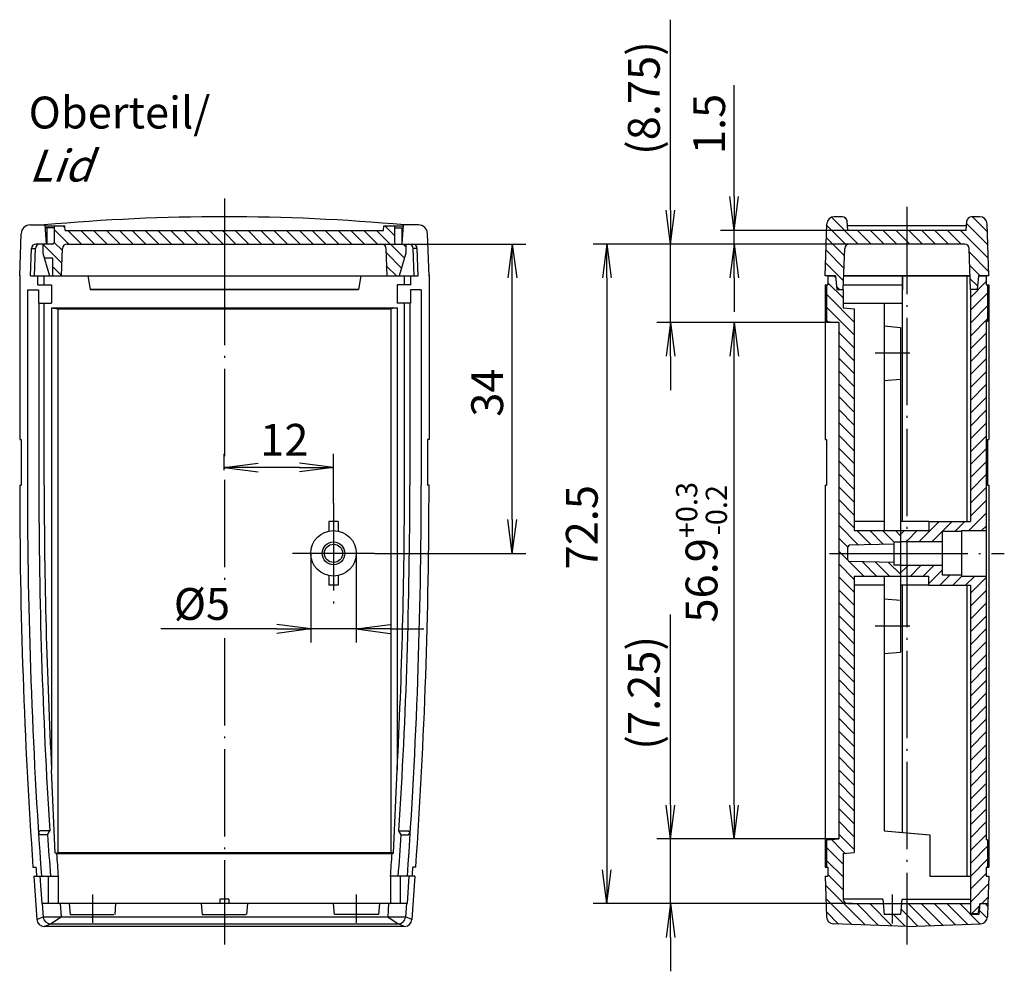
# Model space of a CAD drawing. Extents: x 1 to 593, y 1 to 419.
# Drawn here: x 300 to 409, y 83 to 188 of the extents above; entities that cross this region are included whole.
import ezdxf

# ---------------------------------------------------------------- set-up
doc = ezdxf.new("R2010")
doc.units = 0
doc.header["$LTSCALE"] = 0.4
doc.header["$MEASUREMENT"] = 0
doc.header["$PDMODE"] = 35
doc.header["$PDSIZE"] = -2
doc.linetypes.add('ACAD_ISO02W100', pattern=[15, 12, -3])
doc.linetypes.add('ACAD_ISO04W100', pattern=[30.5, 24, -3, 0.5, -3])
doc.layers.get('0').update_dxf_attribs({"linetype": 'CONTINUOUS'})
doc.layers.get('DEFPOINTS').update_dxf_attribs({"linetype": 'CONTINUOUS'})
doc.styles.get("Standard").update_dxf_attribs({"font": 'ISOCP.shx', "width": 1.2})
doc.dimstyles.new('PHOENIX', dxfattribs={"dimtxt": 3.5, "dimasz": 3.72, "dimexe": 1.5, "dimexo": 0, "dimgap": 2, "dimtad": 1, "dimdsep": 46, "dimtxsty": 'STANDARD', "dimblk1": '_OPEN15', "dimblk2": '_OPEN15', "dimsah": 1, "dimcen": 0, "dimclrd": 1, "dimclre": 1, "dimclrt": 5, "dimadec": 0, "dimazin": 0, "dimtfac": 0.666667, "dimtmove": 0, "dimatfit": 0, "dimldrblk": '_OPEN15', "dimfxl": 1, "dimtolj": 1, "dimarcsym": 0})

# ---------------------------------------------------------------- blocks, each defined once
blk = doc.blocks.new('_OPEN15', base_point=(1, 0))
at = {"color": 0, "linetype": 'ByBlock'}
for p, q in [((1, 0), (0, 0.132)), ((0, 0), (1, 0)), ((1, 0), (0, -0.132))]:
    blk.add_line(p, q, dxfattribs=at)
blk = doc.blocks.new('*D37')
at = {"color": 1, "linetype": 'Continuous', "lineweight": -2}
for p, q in [((372.03, 101.35), (372.03, 122.29)), ((390.53, 97.63), (370.53, 97.63)), ((372.03, 90.51), (372.03, 97.63)), ((392.04, 90.51), (370.53, 90.51)), ((372.03, 86.79), (372.03, 83.07))]:
    blk.add_line(p, q, dxfattribs=at)
at = {"layer": 'DEFPOINTS', "color": 0, "linetype": 'Continuous'}
for p in [(372.03, 97.63), (390.53, 97.63), (392.04, 90.51)]:
    blk.add_point(p, dxfattribs=at)
at = {"color": 1, "linetype": 'Continuous', "lineweight": -2, "xscale": 3.72, "yscale": 3.72, "zscale": 3.72}
for p, rotation in [((372.03, 97.63), 270), ((372.03, 90.51), 90)]:
    blk.add_blockref('_OPEN15', p, dxfattribs=dict(at, rotation=rotation))
at = {"color": 5, "linetype": 'Continuous', "insert": (369.1, 113.68), "char_height": 3.5, "attachment_point": 5, "rotation": 90}
blk.add_mtext('\\A1;(7.25)', dxfattribs=at)
blk = doc.blocks.new('*D38')
at = {"color": 1, "linetype": 'Continuous', "lineweight": -2}
for p, q in [((372.03, 166.73), (372.03, 187.67)), ((392.68, 163.01), (370.53, 163.01)), ((372.03, 154.39), (372.03, 163.01)), ((390.53, 154.39), (370.53, 154.39)), ((372.03, 150.67), (372.03, 146.95))]:
    blk.add_line(p, q, dxfattribs=at)
at = {"layer": 'DEFPOINTS', "color": 0, "linetype": 'Continuous'}
for p in [(372.03, 163.01), (392.68, 163.01), (390.53, 154.39)]:
    blk.add_point(p, dxfattribs=at)
at = {"color": 1, "linetype": 'Continuous', "lineweight": -2, "xscale": 3.72, "yscale": 3.72, "zscale": 3.72}
for p, rotation in [((372.03, 163.01), 270), ((372.03, 154.39), 90)]:
    blk.add_blockref('_OPEN15', p, dxfattribs=dict(at, rotation=rotation))
at = {"color": 5, "linetype": 'Continuous', "insert": (369.1, 179.06), "char_height": 3.5, "attachment_point": 5, "rotation": 90}
blk.add_mtext('\\A1;(8.75)', dxfattribs=at)
blk = doc.blocks.new('*D39')
at = {"color": 1, "linetype": 'Continuous', "lineweight": -2}
for p, q in [((392.68, 163.01), (363.53, 163.01)), ((365.03, 159.29), (365.03, 94.23)), ((391.53, 90.51), (363.53, 90.51))]:
    blk.add_line(p, q, dxfattribs=at)
at = {"layer": 'DEFPOINTS', "color": 0, "linetype": 'Continuous'}
for p in [(392.68, 163.01), (365.03, 90.51), (391.53, 90.51)]:
    blk.add_point(p, dxfattribs=at)
at = {"color": 1, "linetype": 'Continuous', "lineweight": -2, "xscale": 3.72, "yscale": 3.72, "zscale": 3.72}
for p, rotation in [((365.03, 163.01), 90), ((365.03, 90.51), 270)]:
    blk.add_blockref('_OPEN15', p, dxfattribs=dict(at, rotation=rotation))
at = {"color": 5, "linetype": 'Continuous', "insert": (362.28, 131.88), "char_height": 3.5, "attachment_point": 5, "rotation": 90}
blk.add_mtext('\\A1;72.5', dxfattribs=at)
blk = doc.blocks.new('*D40')
at = {"color": 1, "linetype": 'Continuous', "lineweight": -2}
for p, q in [((390.53, 154.39), (377.53, 154.39)), ((379.03, 101.35), (379.03, 150.67)), ((390.53, 97.63), (377.53, 97.63))]:
    blk.add_line(p, q, dxfattribs=at)
at = {"layer": 'DEFPOINTS', "color": 0, "linetype": 'Continuous'}
for p in [(379.03, 154.39), (390.53, 154.39), (390.53, 97.63)]:
    blk.add_point(p, dxfattribs=at)
at = {"color": 1, "linetype": 'Continuous', "lineweight": -2, "xscale": 3.72, "yscale": 3.72, "zscale": 3.72}
for p, rotation in [((379.03, 154.39), 90), ((379.03, 97.63), 270)]:
    blk.add_blockref('_OPEN15', p, dxfattribs=dict(at, rotation=rotation))
at = {"color": 5, "linetype": 'Continuous', "insert": (375.44, 129.13), "char_height": 3.5, "attachment_point": 5, "rotation": 90}
blk.add_mtext('\\A1;56.9{\\H0.666x;\\S+0.3^ -0.2;}', dxfattribs=at)
blk = doc.blocks.new('*D41')
at = {"color": 1, "linetype": 'Continuous', "lineweight": -2}
for p, q in [((379.03, 168.23), (379.03, 180.47)), ((391.53, 164.51), (377.53, 164.51)), ((379.03, 163.01), (379.03, 164.51)), ((392.68, 163.01), (377.53, 163.01)), ((379.03, 159.29), (379.03, 155.57))]:
    blk.add_line(p, q, dxfattribs=at)
at = {"layer": 'DEFPOINTS', "color": 0, "linetype": 'Continuous'}
for p in [(379.03, 164.51), (391.53, 164.51), (392.68, 163.01)]:
    blk.add_point(p, dxfattribs=at)
at = {"color": 1, "linetype": 'Continuous', "lineweight": -2, "xscale": 3.72, "yscale": 3.72, "zscale": 3.72}
for p, rotation in [((379.03, 164.51), 270), ((379.03, 163.01), 90)]:
    blk.add_blockref('_OPEN15', p, dxfattribs=dict(at, rotation=rotation))
at = {"color": 5, "linetype": 'Continuous', "insert": (376.28, 176.21), "char_height": 3.5, "attachment_point": 5, "rotation": 90}
blk.add_mtext('\\A1;1.5', dxfattribs=at)
blk = doc.blocks.new('*D42')
at = {"color": 1, "linetype": 'Continuous', "lineweight": -2}
for p, q in [((322.98, 138.15), (322.98, 139.95)), ((334.98, 134.51), (334.98, 139.95)), ((331.26, 138.45), (326.7, 138.45))]:
    blk.add_line(p, q, dxfattribs=at)
at = {"layer": 'DEFPOINTS', "color": 0, "linetype": 'Continuous'}
for p in [(322.98, 138.45), (322.98, 138.15), (334.98, 134.51)]:
    blk.add_point(p, dxfattribs=at)
at = {"color": 1, "linetype": 'Continuous', "lineweight": -2, "xscale": 3.72, "yscale": 3.72, "zscale": 3.72, "rotation": 180}
blk.add_blockref('_OPEN15', (322.98, 138.45), dxfattribs=at)
at = {"color": 1, "linetype": 'Continuous', "lineweight": -2, "xscale": 3.72, "yscale": 3.72, "zscale": 3.72}
blk.add_blockref('_OPEN15', (334.98, 138.45), dxfattribs=at)
at = {"color": 5, "linetype": 'Continuous', "insert": (329.57, 141.49), "char_height": 3.5, "attachment_point": 5}
blk.add_mtext('\\A1;12', dxfattribs=at)
blk = doc.blocks.new('*D43')
at = {"color": 1, "linetype": 'Continuous', "lineweight": -2}
for p, q in [((337.22, 163.01), (356.13, 163.01)), ((354.63, 132.73), (354.63, 159.29)), ((339.48, 129.01), (356.13, 129.01))]:
    blk.add_line(p, q, dxfattribs=at)
at = {"layer": 'DEFPOINTS', "color": 0, "linetype": 'Continuous'}
for p in [(337.22, 163.01), (354.63, 163.01), (339.48, 129.01)]:
    blk.add_point(p, dxfattribs=at)
at = {"color": 1, "linetype": 'Continuous', "lineweight": -2, "xscale": 3.72, "yscale": 3.72, "zscale": 3.72}
for p, rotation in [((354.63, 163.01), 90), ((354.63, 129.01), 270)]:
    blk.add_blockref('_OPEN15', p, dxfattribs=dict(at, rotation=rotation))
at = {"color": 5, "linetype": 'Continuous', "insert": (351.88, 146.68), "char_height": 3.5, "attachment_point": 5, "rotation": 90}
blk.add_mtext('\\A1;34', dxfattribs=at)
blk = doc.blocks.new('*D44')
at = {"color": 1, "linetype": 'Continuous', "lineweight": -2}
for p, q in [((332.48, 129.01), (332.48, 119.2)), ((337.48, 129.01), (337.48, 119.2)), ((328.76, 120.7), (316, 120.7)), ((337.48, 120.7), (332.48, 120.7)), ((341.2, 120.7), (344.92, 120.7))]:
    blk.add_line(p, q, dxfattribs=at)
at = {"layer": 'DEFPOINTS', "color": 0, "linetype": 'Continuous'}
for p in [(332.48, 129.01), (337.48, 129.01), (337.48, 120.7)]:
    blk.add_point(p, dxfattribs=at)
at = {"color": 1, "linetype": 'Continuous', "lineweight": -2, "xscale": 3.72, "yscale": 3.72, "zscale": 3.72}
blk.add_blockref('_OPEN15', (332.48, 120.7), dxfattribs=at)
at = {"color": 1, "linetype": 'Continuous', "lineweight": -2, "xscale": 3.72, "yscale": 3.72, "zscale": 3.72, "rotation": 180}
blk.add_blockref('_OPEN15', (337.48, 120.7), dxfattribs=at)
at = {"color": 5, "linetype": 'Continuous', "insert": (320.52, 123.45), "char_height": 3.5, "attachment_point": 5}
blk.add_mtext('\\A1;%%c5', dxfattribs=at)
blk = doc.blocks.new('*X2')
at = {"color": 0, "linetype": 'Continuous'}
for p, q in [((475.27, 227.79), (477.26, 229.77)), ((475.81, 229.74), (475.89, 229.82)), ((476.64, 227.74), (478.62, 229.72)), ((478.01, 227.69), (479.99, 229.67)), ((479.2, 227.47), (481.36, 229.63)), ((474.31, 228.24), (474.64, 228.57)), ((479.31, 226.17), (482.26, 229.11)), ((482.01, 227.45), (482.27, 227.71)), ((479.31, 224.75), (480.81, 226.25)), ((479.31, 223.34), (480.81, 224.84)), ((479.31, 221.92), (480.81, 223.42)), ((479.62, 220.82), (480.81, 222.01)), ((479.31, 220.51), (479.62, 220.82)), ((479.31, 219.1), (480.81, 220.6)), ((479.31, 217.68), (480.81, 219.18)), ((479.31, 216.27), (480.81, 217.77)), ((479.31, 214.85), (480.81, 216.35)), ((477.76, 211.89), (480.81, 214.94)), ((474.7, 213.07), (475.49, 213.86)), ((475.81, 212.77), (476.95, 213.91)), ((476.29, 211.84), (478.42, 213.96)), ((479.22, 211.94), (481.54, 214.25)), ((480.69, 211.99), (482.31, 213.61))]:
    blk.add_line(p, q, dxfattribs=at)
blk = doc.blocks.new('*X48')
at = {"color": 0, "linetype": 'Continuous'}
for p, q in [((313.79, 169.87), (312.2, 171.46)), ((313.37, 171.7), (313.2, 171.87)), ((315.2, 169.87), (313.7, 171.37)), ((316.62, 169.87), (315.12, 171.37)), ((318.03, 169.87), (316.53, 171.37)), ((319.45, 169.87), (317.95, 171.37)), ((320.86, 169.87), (319.36, 171.37)), ((322.27, 169.87), (320.77, 171.37)), ((323.69, 169.87), (322.19, 171.37)), ((325.1, 169.87), (323.6, 171.37)), ((326.52, 169.87), (325.02, 171.37)), ((327.93, 169.87), (326.43, 171.37)), ((329.35, 169.87), (327.85, 171.37)), ((330.76, 169.87), (329.26, 171.37)), ((330.9, 171.15), (330.67, 171.37)), ((332.17, 169.87), (330.9, 171.15)), ((333.59, 169.87), (332.09, 171.37)), ((335, 169.87), (333.5, 171.37)), ((336.42, 169.87), (334.92, 171.37)), ((337.83, 169.87), (336.33, 171.37)), ((339.24, 169.87), (337.74, 171.37)), ((340.66, 169.87), (339.16, 171.37)), ((342.07, 169.87), (340.57, 171.37)), ((343.49, 169.87), (341.99, 171.37)), ((344.9, 169.87), (343.4, 171.37)), ((346.32, 169.87), (344.82, 171.37)), ((347.73, 169.87), (346.23, 171.37)), ((350.69, 168.32), (347.64, 171.37)), ((349.6, 170.83), (348.56, 171.87)), ((313.1, 169.15), (312.2, 170.05)), ((313.05, 167.78), (310.96, 169.87)), ((350.38, 167.22), (348.71, 168.89)), ((350.85, 169.58), (350.56, 169.87)), ((313, 166.42), (312, 167.42)), ((349.82, 166.37), (348.76, 167.42))]:
    blk.add_line(p, q, dxfattribs=at)
blk = doc.blocks.new('*X49')
at = {"color": 0, "linetype": 'Continuous'}
for p, q in [((412.95, 164.04), (414.65, 165.74)), ((413.79, 166.3), (413.86, 166.37)), ((412.95, 162.63), (414.8, 164.48)), ((412.95, 161.22), (414.8, 163.07)), ((412.95, 159.8), (414.8, 161.65)), ((412.95, 158.39), (414.65, 160.09)), ((412.95, 156.97), (414.65, 158.67)), ((412.95, 155.56), (414.65, 157.26)), ((412.95, 154.14), (414.65, 155.84)), ((412.95, 152.73), (414.65, 154.43)), ((412.95, 151.32), (414.65, 153.02)), ((412.95, 149.9), (414.65, 151.6)), ((412.95, 148.49), (414.65, 150.19)), ((412.95, 147.07), (414.65, 148.77)), ((412.95, 145.66), (414.65, 147.36)), ((412.95, 144.24), (414.65, 145.94)), ((412.95, 142.83), (414.65, 144.53)), ((412.95, 141.42), (414.65, 143.12)), ((412.95, 140), (414.65, 141.7)), ((412.73, 138.37), (414.65, 140.29)), ((407.29, 137.17), (409.49, 139.37)), ((408.7, 137.17), (410.9, 139.37)), ((411.22, 138.27), (412.32, 139.37)), ((414.14, 138.37), (414.65, 138.87)), ((405.25, 137.96), (405.66, 138.37)), ((405.95, 137.24), (407.07, 138.37)), ((405.87, 137.17), (405.95, 137.24)), ((405.25, 133.72), (405.95, 134.42)), ((405.95, 134.42), (406.1, 134.57)), ((406.32, 133.37), (407.52, 134.57)), ((407.73, 133.37), (408.93, 134.57)), ((408.35, 132.57), (409.85, 134.07)), ((409.56, 132.37), (410.66, 133.47)), ((410.97, 132.37), (411.97, 133.37)), ((412.39, 132.37), (413.39, 133.37)), ((412.95, 131.52), (414.65, 133.22)), ((412.95, 130.1), (414.65, 131.8)), ((412.95, 128.69), (414.65, 130.39)), ((412.95, 127.27), (414.65, 128.97)), ((412.95, 125.86), (414.65, 127.56)), ((412.95, 124.45), (414.65, 126.15)), ((412.95, 123.03), (414.65, 124.73)), ((412.95, 121.62), (414.65, 123.32)), ((412.95, 120.2), (414.65, 121.9)), ((412.95, 118.79), (414.65, 120.49)), ((412.95, 117.37), (414.65, 119.07)), ((412.95, 115.96), (414.65, 117.66)), ((412.95, 114.55), (414.65, 116.25)), ((412.95, 113.13), (414.65, 114.83)), ((412.95, 111.72), (414.65, 113.42)), ((412.95, 110.3), (414.65, 112)), ((412.95, 108.89), (414.65, 110.59)), ((412.95, 107.48), (414.65, 109.18)), ((412.95, 106.06), (414.65, 107.76)), ((412.95, 104.65), (414.65, 106.35)), ((412.95, 103.23), (414.65, 104.93)), ((412.95, 101.82), (414.8, 103.67)), ((412.95, 100.4), (414.8, 102.25)), ((412.95, 98.99), (414.65, 100.69)), ((412.95, 97.58), (414.92, 99.55)), ((414.16, 97.37), (414.87, 98.08)), ((413.06, 96.27), (413.9, 97.12))]:
    blk.add_line(p, q, dxfattribs=at)
blk = doc.blocks.new('*X50')
at = {"color": 0, "linetype": 'Continuous'}
for p, q in [((398.11, 166.16), (397.9, 166.37)), ((398.95, 163.91), (397.25, 165.61)), ((398.55, 162.9), (397.1, 164.35)), ((399.92, 160.11), (397.1, 162.93)), ((398.97, 162.47), (398.55, 162.9)), ((400.15, 161.3), (398.97, 162.47)), ((400.15, 162.71), (400.08, 162.77)), ((397.26, 161.36), (397.1, 161.52)), ((398.61, 160), (398.45, 160.17)), ((400.15, 158.47), (398.61, 160)), ((400.15, 159.88), (399.92, 160.11)), ((400.15, 157.05), (398.45, 158.75)), ((400.15, 155.64), (398.45, 157.34)), ((400.15, 154.23), (398.45, 155.93)), ((400.15, 152.81), (398.45, 154.51)), ((400.15, 151.4), (398.45, 153.1)), ((400.15, 149.98), (398.45, 151.68)), ((400.15, 148.57), (398.45, 150.27)), ((400.15, 147.16), (398.45, 148.86)), ((400.15, 145.74), (398.45, 147.44)), ((400.15, 144.33), (398.45, 146.03)), ((400.15, 142.91), (398.45, 144.61)), ((400.15, 141.5), (398.45, 143.2)), ((400.15, 140.08), (398.45, 141.78)), ((400.15, 138.67), (398.45, 140.37)), ((400.61, 136.79), (398.45, 138.96)), ((399.45, 136.54), (398.45, 137.54)), ((401.99, 136.82), (400.44, 138.37)), ((403.38, 136.85), (401.86, 138.37)), ((404.52, 137.12), (403.27, 138.37)), ((405.25, 137.81), (404.69, 138.37)), ((398.7, 135.87), (398.45, 136.13)), ((399.45, 135.12), (398.7, 135.87)), ((400.15, 133.01), (398.45, 134.71)), ((401.2, 133.37), (399.6, 134.97)), ((402.61, 133.37), (401.05, 134.94)), ((404.03, 133.37), (402.49, 134.91)), ((405.25, 133.57), (403.93, 134.88)), ((400.15, 131.6), (398.45, 133.3)), ((400.15, 130.18), (398.45, 131.88)), ((400.15, 128.77), (398.45, 130.47)), ((400.15, 127.36), (398.45, 129.06)), ((400.15, 125.94), (398.45, 127.64)), ((400.15, 124.53), (398.45, 126.23)), ((400.15, 123.11), (398.45, 124.81)), ((400.15, 121.7), (398.45, 123.4)), ((400.15, 120.29), (398.45, 121.99)), ((400.15, 118.87), (398.45, 120.57)), ((400.15, 117.46), (398.45, 119.16)), ((400.15, 116.04), (398.45, 117.74)), ((400.15, 114.63), (398.45, 116.33)), ((400.15, 113.21), (398.45, 114.91)), ((400.15, 111.8), (398.45, 113.5)), ((400.15, 110.39), (398.45, 112.09)), ((400.15, 108.97), (398.45, 110.67)), ((399.28, 108.42), (398.45, 109.26)), ((400.15, 107.56), (399.28, 108.42)), ((400.15, 106.14), (398.45, 107.84)), ((400.15, 104.73), (398.45, 106.43)), ((400.15, 103.31), (398.45, 105.01)), ((398.8, 103.25), (397.63, 104.42)), ((398.95, 101.69), (397.1, 103.54)), ((399.16, 102.89), (398.8, 103.25)), ((398.95, 100.27), (397.1, 102.12)), ((398.95, 98.86), (397.25, 100.56)), ((401.36, 95.03), (396.98, 99.41)), ((399.89, 95.08), (397.03, 97.94)), ((398.43, 95.13), (397.08, 96.48)), ((402.82, 94.98), (400.43, 97.37)), ((404.29, 94.93), (401.85, 97.37)), ((403.35, 97.28), (403.26, 97.37)), ((405.95, 96.1), (405.29, 96.75)), ((408.5, 94.96), (406.09, 97.37)), ((409.87, 95.01), (407.5, 97.37)), ((411.23, 95.06), (408.92, 97.37)), ((412.6, 95.1), (410.33, 97.37)), ((413.96, 95.15), (411.74, 97.37)), ((414.77, 95.76), (413.88, 96.65)), ((414.83, 97.11), (414.57, 97.37)), ((405.59, 95.05), (404.46, 96.17)), ((407.13, 94.91), (405.95, 96.1)), ((405.75, 94.88), (405.59, 95.05))]:
    blk.add_line(p, q, dxfattribs=at)

msp = doc.modelspace()

# ---------------------------------------------------------------- linework, layer by layer
at = {"color": 1, "linetype": 'ACAD_ISO04W100'}
for p, q in [((322.9837122, 168.010624), (322.9837122, 157.010624)), ((398.0292158, 167.110624), (398.0292158, 86.010624)), ((398.0292158, 166.510624), (398.0292158, 157.510624)), ((322.9837122, 161.510624), (322.9837122, 126.1013059)), ((398.3292158, 151.010624), (394.5292158, 151.010624)), ((334.9837122, 134.510624), (334.9837122, 123.510624)), ((339.4837122, 129.010624), (330.4837122, 129.010624)), ((389.5292158, 129.010624), (399.1292158, 129.010624)), ((395.1292158, 129.010624), (408.7292158, 129.010624)), ((398.3292158, 121.010624), (394.5292158, 121.010624)), ((322.9837122, 119.6835296), (322.9837122, 86.010624)), ((308.4837122, 91.510624), (308.4837122, 88.410624)), ((337.4837122, 91.510624), (337.4837122, 88.410624)), ((396.4292158, 88.310624), (396.4292158, 91.510624))]:
    msp.add_line(p, q, dxfattribs=at)
at = {"color": 7, "linetype": 'Continuous'}
for p, q in [((390.9398172, 166.010624), (390.0287518, 166.010624)), ((406.0296798, 166.010624), (405.1186144, 166.010624)), ((301.6449572, 165.110624), (303.2837122, 165.110624)), ((303.441612, 163.010624), (303.2837122, 165.110624)), ((303.2912312, 165.010624), (305.4399678, 165.010624)), ((304.2837122, 164.810624), (303.3062693, 164.810624)), ((303.4837122, 164.810624), (303.4837122, 163.010624)), ((304.2837122, 165.010624), (304.2837122, 163.210624)), ((305.4837122, 164.510624), (305.4399678, 165.010624)), ((340.4837122, 164.510624), (340.5274565, 165.010624)), ((340.5274565, 165.010624), (342.6761931, 165.010624)), ((341.6837122, 165.010624), (341.6837122, 163.210624)), ((341.6837122, 164.810624), (342.661155, 164.810624)), ((342.4837122, 164.810624), (342.4837122, 163.010624)), ((342.5258124, 163.010624), (342.6837122, 165.110624)), ((344.3224671, 165.110624), (342.6837122, 165.110624)), ((389.0292158, 159.510624), (389.2292392, 165.2385436)), ((391.5292158, 164.510624), (391.4379146, 165.5542019)), ((404.5729601, 165.010624), (391.4854715, 165.010624)), ((404.5292158, 164.510624), (404.620517, 165.5542019)), ((407.0292158, 159.510624), (406.8291924, 165.2385436)), ((300.4837122, 159.510624), (300.6455664, 164.1455235)), ((305.4837122, 164.510624), (340.4837122, 164.510624)), ((345.4837122, 159.510624), (345.3218579, 164.1455235)), ((404.5292158, 164.510624), (391.5292158, 164.510624)), ((301.6844436, 159.510624), (301.7898153, 162.5280737)), ((302.1142464, 159.510624), (302.219618, 162.5280737)), ((303.441612, 163.010624), (302.2895107, 163.010624)), ((304.0837122, 163.010624), (303.0337122, 163.010624)), ((303.0337122, 163.010624), (303.0337122, 162.010624)), ((305.0837122, 159.510624), (305.1890838, 162.5280737)), ((305.6887792, 163.010624), (340.2786451, 163.010624)), ((340.8837122, 159.510624), (340.7783405, 162.5280737)), ((341.8837122, 163.010624), (342.9337122, 163.010624)), ((342.5258124, 163.010624), (343.6779136, 163.010624)), ((342.9337122, 163.010624), (342.9337122, 162.010624)), ((343.853178, 159.510624), (343.7478063, 162.5280737)), ((344.2829807, 159.510624), (344.177609, 162.5280737)), ((391.0292158, 158.010624), (391.1869686, 162.5280737)), ((404.3717676, 163.010624), (391.686664, 163.010624)), ((405.0292158, 158.010624), (404.871463, 162.5280737)), ((303.0337122, 162.010624), (303.7505756, 159.510624)), ((303.1770849, 161.510624), (304.0837122, 161.510624)), ((304.0837122, 161.510624), (304.0837122, 159.510624)), ((342.9337122, 162.010624), (342.2168487, 159.510624)), ((300.4837122, 159.5820648), (300.4837122, 141.510624)), ((301.6822372, 159.510624), (344.2851871, 159.510624)), ((301.6844436, 159.510624), (307.9837122, 159.510624)), ((302.4864569, 158.510624), (302.4864569, 159.510624)), ((307.9837122, 159.510624), (308.2482026, 158.010624)), ((307.9837122, 159.510624), (308.2482026, 158.010624)), ((337.9837122, 159.510624), (337.7192217, 158.010624)), ((337.9837122, 159.510624), (337.7192217, 158.010624)), ((337.9837122, 159.510624), (344.2829807, 159.510624)), ((343.4809675, 158.510624), (343.4809675, 159.510624)), ((345.4837122, 159.5820648), (345.4837122, 141.510624)), ((390.1792158, 159.510624), (389.0292158, 159.510624)), ((389.3292158, 159.510624), (390.1792158, 159.510624)), ((389.3292158, 159.510624), (389.3292158, 158.510624)), ((390.1792158, 159.510624), (390.3104488, 158.010624)), ((390.1792158, 159.510624), (390.3104488, 158.010624)), ((391.081597, 159.510624), (397.5292158, 159.510624)), ((404.9768347, 159.510624), (391.081597, 159.510624)), ((397.5292158, 132.510624), (397.5292158, 159.510624)), ((397.5292158, 159.510624), (404.9768347, 159.510624)), ((397.5292158, 159.510624), (397.5292158, 157.9856013)), ((405.8792158, 159.510624), (405.7479828, 158.010624)), ((405.8792158, 159.510624), (405.7479828, 158.010624)), ((405.8792158, 159.510624), (406.7292158, 159.510624)), ((407.0292158, 159.510624), (405.8792158, 159.510624)), ((406.7292158, 159.510624), (406.7292158, 158.510624)), ((302.4864569, 158.510624), (303.9837122, 158.510624)), ((303.9837122, 158.510624), (303.9837122, 156.510624)), ((343.4809675, 158.510624), (341.9837122, 158.510624)), ((341.9837122, 158.510624), (341.9837122, 156.510624)), ((389.0292158, 158.510624), (389.0292158, 141.510624)), ((389.0292158, 158.510624), (389.3292158, 158.510624)), ((389.1792158, 158.510624), (389.1792158, 154.510624)), ((391.0466762, 158.510624), (397.5292158, 158.510624)), ((406.7292158, 158.510624), (407.0292158, 158.510624)), ((406.8792158, 158.510624), (406.8792158, 154.510624)), ((407.0292158, 158.510624), (407.0292158, 141.510624)), ((301.3337122, 157.9856013), (301.3337122, 136.510624)), ((301.3337122, 157.9856013), (302.5337122, 157.9856013)), ((302.5337122, 157.9856013), (302.5337122, 156.510624)), ((308.2482026, 158.010624), (337.7192217, 158.010624)), ((337.7192217, 158.010624), (308.2482026, 158.010624)), ((344.6337122, 157.9856013), (343.4337122, 157.9856013)), ((343.4337122, 157.9856013), (343.4337122, 156.510624)), ((344.6337122, 157.9856013), (344.6337122, 136.510624)), ((390.3104488, 158.010624), (391.0292158, 158.010624)), ((390.3104488, 158.010624), (391.0292158, 158.010624)), ((391.0292158, 158.010624), (391.0292158, 156.010624)), ((405.0292158, 158.010624), (405.0292158, 132.510624)), ((405.7479828, 158.010624), (405.0292158, 158.010624)), ((405.7479828, 158.010624), (405.0292158, 158.010624)), ((302.5337122, 156.510624), (303.9837122, 156.510624)), ((302.5912724, 156.510624), (302.5912724, 136.510624)), ((303.9908918, 156.010624), (303.9908918, 105.233107)), ((303.9908918, 156.010624), (341.9765325, 156.010624)), ((303.9908918, 156.010624), (304.6837122, 155.9056376)), ((304.6837122, 155.9056376), (304.6837122, 96.1156104)), ((304.6837122, 155.9056376), (341.2837122, 155.9056376)), ((341.9765325, 156.010624), (341.2837122, 155.9056376)), ((341.2837122, 155.9056376), (341.2837122, 96.1156104)), ((341.9765325, 156.010624), (341.9765325, 105.233107)), ((343.4337122, 156.510624), (341.9837122, 156.510624)), ((343.3761519, 156.510624), (343.3761519, 136.510624)), ((391.0292158, 156.510624), (397.5292158, 156.510624)), ((391.0292158, 156.010624), (392.2292158, 155.9056376)), ((392.2292158, 155.9056376), (392.2292158, 131.510624)), ((395.5292158, 156.510624), (395.5292158, 131.510624)), ((395.5292158, 156.510624), (395.5292158, 154.010624)), ((389.1792158, 154.510624), (390.5292158, 154.3925143)), ((390.5292158, 154.3925143), (390.5292158, 97.6287337)), ((395.5292158, 154.010624), (397.3292158, 153.8531444)), ((397.3292158, 153.8531444), (397.3292158, 148.1681036)), ((406.8792158, 154.510624), (406.7292158, 154.4975007)), ((406.7292158, 154.4975007), (406.7292158, 97.5237473)), ((395.5292158, 148.010624), (397.3292158, 148.1681036)), ((395.5292158, 148.010624), (395.5292158, 131.510624)), ((300.4837122, 141.510624), (300.6337122, 141.510624)), ((300.6337122, 141.510624), (300.6337122, 136.510624)), ((345.3337122, 141.510624), (345.3337122, 136.510624)), ((345.4837122, 141.510624), (345.3337122, 141.510624)), ((389.0292158, 141.510624), (389.1792158, 141.510624)), ((389.1792158, 141.510624), (389.1792158, 136.510624)), ((406.8792158, 141.510624), (406.8792158, 136.510624)), ((406.8792158, 141.510624), (407.0292158, 141.510624)), ((300.4837122, 136.510624), (300.6337122, 136.510624)), ((345.4837122, 136.510624), (345.3337122, 136.510624)), ((389.0292158, 136.510624), (389.0292158, 94.510624)), ((389.0292158, 136.510624), (389.1792158, 136.510624)), ((406.8792158, 136.510624), (407.0292158, 136.510624)), ((407.0292158, 136.510624), (407.0292158, 94.510624)), ((334.4837122, 132.510624), (334.4837122, 131.4601137)), ((335.4837122, 132.510624), (334.4837122, 132.510624)), ((335.4837122, 132.510624), (335.4837122, 131.4601137)), ((395.5292158, 132.510624), (392.2292158, 132.510624)), ((397.3292158, 132.510624), (397.3292158, 125.510624)), ((400.4292158, 132.510624), (397.3292158, 132.510624)), ((400.4292158, 132.510624), (400.4292158, 131.510624)), ((400.4292158, 132.510624), (405.0292158, 132.510624)), ((392.2292158, 131.510624), (397.3292158, 131.510624)), ((397.3292158, 131.510624), (397.3292158, 126.510624)), ((397.3292158, 131.510624), (400.4292158, 131.510624)), ((401.9292158, 126.610624), (401.9292158, 131.410624)), ((404.0292158, 131.410624), (401.9292158, 131.410624)), ((404.0292158, 131.510624), (406.7292158, 131.510624)), ((404.0292158, 131.510624), (404.0292158, 126.510624)), ((396.5792158, 130.010624), (391.7256128, 129.9141627)), ((396.5792158, 130.260624), (396.5792158, 127.760624)), ((396.5792158, 130.260624), (397.3292158, 130.260624)), ((397.3292158, 130.310624), (401.9292158, 130.310624)), ((391.5292158, 128.3070529), (391.5292158, 129.7141951)), ((396.5792158, 128.010624), (391.7256128, 128.1070853)), ((396.5792158, 127.760624), (397.3292158, 127.760624)), ((397.3292158, 127.710624), (401.9292158, 127.710624)), ((334.4837122, 126.5611343), (334.4837122, 125.510624)), ((335.4837122, 126.5611343), (335.4837122, 125.510624)), ((392.2292158, 126.510624), (392.2292158, 96.1156104)), ((392.2292158, 126.510624), (397.3292158, 126.510624)), ((395.5292158, 126.510624), (395.5292158, 98.510624)), ((395.5292158, 126.510624), (395.5292158, 124.010624)), ((397.3292158, 126.510624), (400.4292158, 126.510624)), ((400.4292158, 125.510624), (400.4292158, 126.510624)), ((404.0292158, 126.610624), (401.9292158, 126.610624)), ((404.0292158, 126.510624), (406.7292158, 126.510624)), ((335.4837122, 125.510624), (334.4837122, 125.510624)), ((395.5292158, 125.510624), (392.2292158, 125.510624)), ((400.4292158, 125.510624), (397.3292158, 125.510624)), ((397.5292158, 98.3356467), (397.5292158, 125.510624)), ((400.4292158, 125.510624), (405.0292158, 125.510624)), ((405.0292158, 125.510624), (405.0292158, 89.410624)), ((395.5292158, 124.010624), (397.3292158, 123.8531444)), ((397.3292158, 123.8531444), (397.3292158, 118.1681036)), ((395.5292158, 118.010624), (397.3292158, 118.1681036)), ((395.5292158, 118.010624), (395.5292158, 98.510624)), ((304.4007691, 96.0727347), (303.9908918, 105.233107)), ((341.5666552, 96.0727347), (341.9765325, 105.233107)), ((302.5437883, 98.2919023), (302.7052885, 98.510624)), ((303.7900244, 98.510624), (302.7052885, 98.510624)), ((303.555238, 98.0731807), (303.7900244, 98.510624)), ((342.4121864, 98.0731807), (342.1773999, 98.510624)), ((342.1773999, 98.510624), (343.2621358, 98.510624)), ((343.423636, 98.2919023), (343.2621358, 98.510624)), ((395.5292158, 98.510624), (400.5292158, 98.0731807)), ((302.7330249, 98.0731807), (302.5437883, 98.2919023)), ((303.555238, 98.0731807), (302.7330249, 98.0731807)), ((342.4121864, 98.0731807), (343.2343994, 98.0731807)), ((343.2343994, 98.0731807), (343.423636, 98.2919023)), ((389.1792158, 97.510624), (390.5292158, 97.6287337)), ((389.1792158, 97.510624), (389.1792158, 94.510624)), ((397.1292158, 98.3706421), (400.5292158, 98.0731807)), ((400.5292158, 98.0731807), (400.5292158, 93.510624)), ((400.5292158, 98.0731807), (400.5292158, 93.510624)), ((406.8792158, 97.510624), (406.7292158, 97.5237473)), ((406.8792158, 97.510624), (406.8792158, 94.510624)), ((304.4007691, 96.0727347), (304.6837122, 96.1156104)), ((304.5414138, 96.010624), (304.4007691, 96.0727347)), ((304.5414138, 96.010624), (341.4260105, 96.010624)), ((304.6837122, 96.1156104), (341.2837122, 96.1156104)), ((341.5666552, 96.0727347), (341.2837122, 96.1156104)), ((341.4260105, 96.010624), (341.5666552, 96.0727347)), ((391.0292158, 96.010624), (392.2292158, 96.1156104)), ((391.0292158, 96.010624), (391.0292158, 91.010624)), ((301.9433241, 94.510624), (302.2639253, 94.510624)), ((344.0241002, 94.510624), (343.7034991, 94.510624)), ((389.0292158, 94.510624), (389.3292158, 94.510624)), ((389.3292158, 94.510624), (389.3292158, 93.510624)), ((406.7292158, 94.510624), (407.0292158, 94.510624)), ((406.7292158, 94.510624), (406.7292158, 93.510624)), ((302.0337122, 93.510624), (304.7151245, 93.510624)), ((302.0337122, 93.510624), (302.3662705, 88.7548188)), ((302.6906117, 93.510624), (302.9003921, 90.510624)), ((303.6337122, 90.510624), (303.6337122, 93.510624)), ((343.9337122, 93.510624), (341.2522999, 93.510624)), ((342.3337122, 90.510624), (342.3337122, 93.510624)), ((343.2768126, 93.510624), (343.0670322, 90.510624)), ((343.9337122, 93.510624), (343.6011539, 88.7548188)), ((389.0292158, 93.510624), (389.3292158, 93.510624)), ((389.0292158, 93.510624), (389.1844906, 89.064137)), ((400.5292158, 93.510624), (405.0292158, 93.510624)), ((400.5292158, 93.510624), (405.0292158, 93.510624)), ((405.0292158, 93.510624), (405.0292158, 90.510624)), ((406.7292158, 93.510624), (407.0292158, 93.510624)), ((407.0292158, 93.510624), (406.9244535, 90.510624)), ((322.4837122, 91.010624), (322.4837122, 90.510624)), ((323.4837122, 91.010624), (322.4837122, 91.010624)), ((323.4837122, 91.010624), (323.4837122, 90.510624)), ((395.3854715, 91.010624), (391.0292158, 91.010624)), ((395.3854715, 91.010624), (395.5342022, 89.310624)), ((397.4729601, 91.010624), (397.3242294, 89.310624)), ((397.4729601, 91.010624), (405.0292158, 91.010624)), ((343.0670322, 90.510624), (302.9003921, 90.510624)), ((391.5292158, 90.510624), (405.0292158, 90.510624)), ((405.0292158, 90.510624), (405.0292158, 89.310624)), ((406.0292158, 90.510624), (405.8352561, 89.410624)), ((406.0292158, 90.510624), (405.9242294, 89.310624)), ((406.0292158, 90.510624), (406.9244535, 90.510624)), ((406.0292158, 90.510624), (406.9244535, 90.510624)), ((406.9244535, 90.510624), (406.8739411, 89.064137)), ((397.3242294, 89.310624), (395.5292158, 89.310624)), ((405.0292158, 89.410624), (405.8352561, 89.410624)), ((405.9242294, 89.310624), (405.0292158, 89.310624)), ((342.8031026, 88.010624), (303.1643217, 88.010624)), ((398.0292158, 88.010624), (389.9560836, 88.292544)), ((398.0292158, 88.010624), (406.102348, 88.292544))]:
    msp.add_line(p, q, dxfattribs=at)
at = {"color": 1, "linetype": 'Continuous'}
for p, q in [((301.7898153, 162.5280737), (302.219618, 162.5280737)), ((344.177609, 162.5280737), (343.7478063, 162.5280737)), ((303.1782282, 158.510624), (303.1782282, 159.510624)), ((342.7891961, 158.510624), (342.7891961, 159.510624)), ((404.6215235, 159.510624), (404.6215235, 132.510624)), ((303.1782282, 136.510624), (303.1782282, 156.510624)), ((342.7891961, 136.510624), (342.7891961, 156.510624)), ((397.3292158, 148.1681036), (397.3292158, 123.8531444)), ((404.6215235, 125.510624), (404.6215235, 93.510624)), ((304.7151245, 93.510624), (304.7151245, 90.510624)), ((341.2522999, 93.510624), (341.2522999, 90.510624)), ((302.9585048, 90.510624), (303.0615689, 89.0367388)), ((304.9240932, 90.510624), (305.0252427, 89.0641188)), ((341.0433312, 90.510624), (340.9421817, 89.0641188)), ((343.0089195, 90.510624), (342.9058554, 89.0367388)), ((302.3662705, 88.7548188), (303.059653, 89.064137)), ((303.059653, 89.064137), (305.0252427, 89.0641188)), ((303.8596202, 88.292544), (305.0252427, 89.0641188)), ((305.0255039, 89.064137), (340.9421829, 89.064137)), ((340.9419204, 89.064137), (342.1078042, 88.292544)), ((340.9419204, 89.064137), (342.9077713, 89.064137)), ((343.6011539, 88.7548188), (342.9077713, 89.064137)), ((303.1643217, 88.010624), (303.8596202, 88.292544)), ((303.8596202, 88.292544), (342.1078042, 88.292544)), ((342.8031026, 88.010624), (342.1078042, 88.292544))]:
    msp.add_line(p, q, dxfattribs=at)
at = {"color": 5, "linetype": 'ACAD_ISO02W100'}
for p, q in [((305.9337122, 90.510624), (306.0386986, 89.310624)), ((311.0337122, 90.510624), (310.9287258, 89.310624)), ((320.4337122, 90.510624), (320.5386986, 89.310624)), ((325.5337122, 90.510624), (325.4287258, 89.310624)), ((334.9337122, 90.510624), (335.0386986, 89.310624)), ((340.0337122, 90.510624), (339.9287258, 89.310624)), ((306.0386986, 89.310624), (310.9287258, 89.310624)), ((320.5386986, 89.310624), (325.4287258, 89.310624)), ((339.9287258, 89.310624), (335.0386986, 89.310624))]:
    msp.add_line(p, q, dxfattribs=at)
at = {"color": 7, "linetype": 'Continuous'}
for radius in [2.5, 1.25, 1]:
    msp.add_circle((334.9837122, 129.010624), radius, dxfattribs=at)
for centre, radius, start, end in [((322.9837122, -52.3955306), 218.4061546, 84.796737971, 95.203262029), ((390.0287518, 165.210624), 0.8, 90, 178), ((390.9398172, 165.510624), 0.5, 5, 90), ((405.1186144, 165.510624), 0.5, 90, 175), ((406.0296798, 165.210624), 0.8, 2, 90), ((301.6449572, 164.110624), 1, 90, 178), ((344.3224671, 164.110624), 1, 2, 90), ((302.2895107, 162.510624), 0.5, 90, 178), ((302.7193134, 162.510624), 0.5, 90, 178), ((304.0837122, 163.210624), 0.2, 270, 0), ((305.6887792, 162.510624), 0.5, 90, 178), ((340.2786451, 162.510624), 0.5, 2, 90), ((341.8837122, 163.210624), 0.2, 180, 270), ((343.2481109, 162.510624), 0.5, 2, 90), ((343.6779136, 162.510624), 0.5, 2, 90), ((391.686664, 162.510624), 0.5, 90, 178), ((404.3717676, 162.510624), 0.5, 2, 90), ((905.4837122, 136.510624), 605, 180, 183.9807600654), ((905.4837122, 136.510624), 604.15, 180, 184.0814423397), ((905.4837122, 136.510624), 602.8924397, 180, 183.6137188884), ((-259.5162878, 136.510624), 602.8924397, 356.3862811116, 0), ((-259.5162878, 136.510624), 604.15, 355.9185576603, 0), ((-259.5162878, 136.510624), 605, 356.0192399346, 0), ((391.7292158, 129.7141951), 0.2, 91.032244692, 180), ((391.7292158, 128.3070529), 0.2, 180, 268.967755308), ((905.4837122, 136.510624), 603.1544786, 183.6537847986, 184.088190307), ((-259.5162878, 136.510624), 603.1544786, 355.911809693, 356.3462152014), ((955.4837122, 138.510624), 654.7, 183.8535450455, 183.9412624684), ((-309.5162878, 138.510624), 654.7, 356.0587375316, 356.1464549545), ((391.5292158, 91.010624), 0.5, 180, 270), ((389.9840032, 89.0920566), 0.8, 182, 268), ((406.0744284, 89.0920566), 0.8, 272, 358), ((303.1643217, 88.810624), 0.8, 184, 270), ((342.8031026, 88.810624), 0.8, 270, 356)]:
    msp.add_arc(centre, radius, start, end, dxfattribs=at)
at = {"color": 1, "linetype": 'Continuous'}
for centre, radius, start, end in [((905.4837122, 136.510624), 602.3054839, 180, 182.9766890502), ((-259.5162878, 136.510624), 602.3054839, 357.0233109498, 0), ((905.4837122, 136.510624), 602.3054839, 183.8555705525, 184.0939627379), ((-259.5162878, 136.510624), 602.3054839, 355.9060372621, 356.1444294475), ((303.8596202, 89.092544), 0.8, 184, 270), ((342.1078042, 89.092544), 0.8, 270, 356)]:
    msp.add_arc(centre, radius, start, end, dxfattribs=at)

# ---------------------------------------------------------------- block references
at = {"color": 1, "linetype": 'Continuous', "rotation": 89.99999999999999}
msp.add_blockref('*X2', (618.8478516, -316.299686), dxfattribs=at)
at = {"color": 1, "linetype": 'Continuous'}
for name in ['*X48', '*X50', '*X49']:
    msp.add_blockref(name, (-7.9161272, -6.8616325), dxfattribs=at)

# ---------------------------------------------------------------- texts
at = {"color": 5, "linetype": 'Continuous', "insert": (301.4657145, 169.88119), "char_height": 3.5, "attachment_point": 7}
msp.add_mtext('Oberteil/\\P{\\Q20;Lid}', dxfattribs=at)

# ---------------------------------------------------------------- dimensions: what is measured, and where the dimension line sits
at = {"color": 5, "linetype": 'Continuous'}
for base, p1, p2, text, override, picture, middle in [((372.0292158, 163.010624), (390.5292158, 154.3925143), (392.6817692, 163.010624), '(8.75)', {"dimgap": 1, "dimdec": 6, "dimtdec": 6}, '*D38', (372.0292158, 179.0610571)), ((379.0292158, 154.3925143), (390.5292158, 97.6287337), (390.5292158, 154.3925143), '56.9{\\H0.666x;\\S+0.3^ -0.2;}', {"dimgap": 1, "dimdec": 6, "dimtp": 0.3, "dimtm": 0.2, "dimtdec": 6}, '*D40', (379.0292158, 129.1264129)), ((372.0292158, 97.6287337), (392.0369723, 90.510624), (390.5292158, 97.6287337), '(7.25)', {"dimgap": 1, "dimdec": 6, "dimtdec": 6}, '*D37', (372.0292158, 113.6791668))]:
    dim = msp.add_linear_dim(base=base, p1=p1, p2=p2, angle=90, text=text, dimstyle='PHOENIX', override=override, dxfattribs=at)
    dim.commit()
    dim.dimension.update_dxf_attribs({"geometry": picture, "text_midpoint": middle, "dimtype": 160})
for base, p2, picture, middle in [((379.0292158, 164.510624), (391.5292158, 164.510624), '*D41', (379.0292158, 176.2093551)), ((365.0292158, 90.510624), (391.5292158, 90.510624), '*D39', (365.0292158, 131.8796647))]:
    dim = msp.add_linear_dim(base=base, p1=(392.6817692, 163.010624), p2=p2, angle=90, dimstyle='PHOENIX', override={"dimgap": 1, "dimdec": 6, "dimtdec": 6}, dxfattribs=at)
    dim.commit()
    dim.dimension.update_dxf_attribs({"geometry": picture, "text_midpoint": middle, "dimtype": 160})
at = {"color": 7, "linetype": 'Continuous'}
dim = msp.add_linear_dim(base=(354.6337122, 163.010624), p1=(339.4837122, 129.010624), p2=(337.2244388, 163.010624), angle=90, dimstyle='PHOENIX', override={"dimgap": 1, "dimdec": 6, "dimtdec": 6}, dxfattribs=at)
dim.commit()
dim.dimension.update_dxf_attribs({"geometry": '*D43', "text_midpoint": (354.6337122, 146.680442), "dimtype": 160})
dim = msp.add_linear_dim(base=(322.9837122, 138.4469182), p1=(334.9837122, 134.510624), p2=(322.9837122, 138.1528621), dimstyle='PHOENIX', override={"dimgap": 1, "dimdec": 6, "dimtdec": 6, "dimtmove": 1, "dimatfit": 3}, dxfattribs=at)
dim.commit()
dim.dimension.update_dxf_attribs({"geometry": '*D42', "text_midpoint": (329.5737252, 138.7409713), "dimtype": 160})
at = {"color": 5, "linetype": 'Continuous'}
dim = msp.add_linear_dim(base=(337.4837122, 120.7045393), p1=(332.4837122, 129.010624), p2=(337.4837122, 129.010624), dimstyle='PHOENIX', override={"dimgap": 1, "dimdec": 6, "dimpost": '%%c<>', "dimtdec": 6}, dxfattribs=at)
dim.commit()
dim.dimension.update_dxf_attribs({"geometry": '*D44', "text_midpoint": (320.5224811, 120.7045393), "dimtype": 160})

doc.saveas('drawing.dxf')
